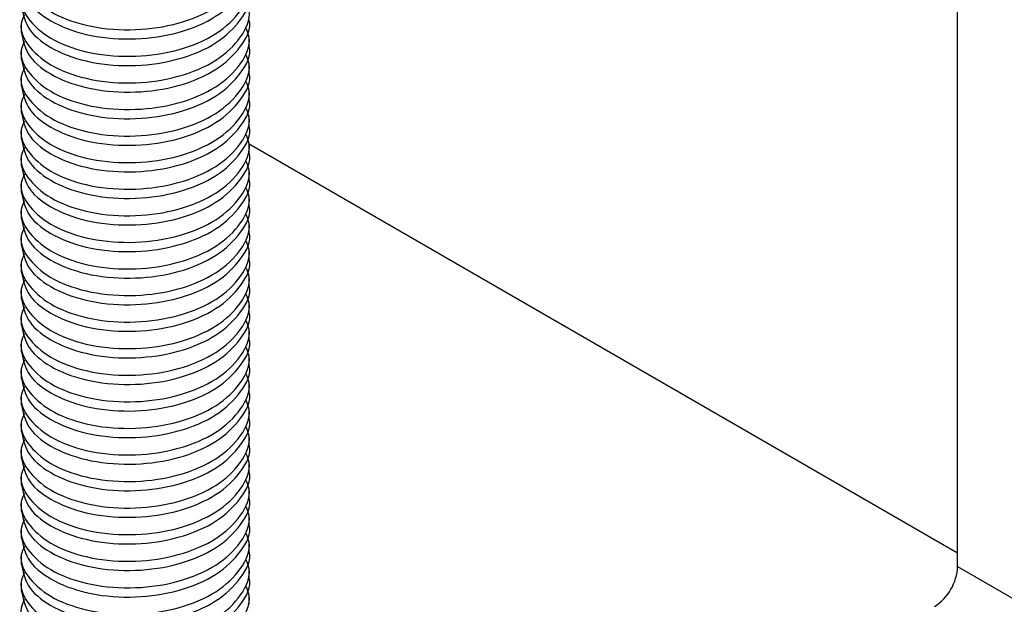
# Model space of a CAD drawing. Extents: x 1086373 to 3565405, y -619555 to 360881.
# Drawn here: x 1312200 to 1312684, y 89521 to 89808 of the extents above; entities that cross this region are included whole.
import ezdxf

# ---------------------------------------------------------------- set-up
doc = ezdxf.new("R2010")
doc.units = 0
doc.header["$LTSCALE"] = 1000
doc.header["$MEASUREMENT"] = 0
doc.layers.add('OBZ', color=3, linetype='Continuous')

msp = doc.modelspace()

# ---------------------------------------------------------------- linework, layer by layer
at = {"layer": 'OBZ'}
for p, q in [((1312661.25, 89539.2), (1312661.25, 90499.5)), ((1312200.78, 89806.08), (1312200.78, 89801.54)), ((1312312.78, 89795), (1312312.78, 89799.55)), ((1312200.78, 89793.01), (1312200.78, 89788.47)), ((1312312.78, 89781.94), (1312312.78, 89786.48)), ((1312200.78, 89779.95), (1312200.78, 89775.41)), ((1312312.78, 89768.87), (1312312.78, 89773.42)), ((1312200.78, 89766.88), (1312200.78, 89762.34)), ((1312312.78, 89755.81), (1312312.78, 89760.35)), ((1312200.78, 89753.82), (1312200.78, 89749.28)), ((1312312.78, 89742.74), (1312312.78, 89747.29)), ((1312661.25, 89545.73), (1312312.78, 89746.9)), ((1312200.78, 89740.75), (1312200.78, 89736.21)), ((1312312.78, 89729.68), (1312312.78, 89734.22)), ((1312200.78, 89727.69), (1312200.78, 89723.15)), ((1312312.78, 89716.62), (1312312.78, 89721.16)), ((1312200.78, 89714.63), (1312200.78, 89710.08)), ((1312312.78, 89703.55), (1312312.78, 89708.09)), ((1312200.78, 89701.56), (1312200.78, 89697.02)), ((1312312.78, 89690.49), (1312312.78, 89695.03)), ((1312200.78, 89688.5), (1312200.78, 89683.95)), ((1312312.78, 89677.42), (1312312.78, 89681.96)), ((1312200.78, 89675.43), (1312200.78, 89670.89)), ((1312312.78, 89664.36), (1312312.78, 89668.9)), ((1312200.78, 89662.37), (1312200.78, 89657.82)), ((1312312.78, 89651.29), (1312312.78, 89655.83)), ((1312200.78, 89649.3), (1312200.78, 89644.76)), ((1312312.78, 89638.23), (1312312.78, 89642.77)), ((1312200.78, 89636.24), (1312200.78, 89631.7)), ((1312312.78, 89625.16), (1312312.78, 89629.7)), ((1312200.78, 89623.17), (1312200.78, 89618.63)), ((1312312.78, 89612.1), (1312312.78, 89616.64)), ((1312200.78, 89610.11), (1312200.78, 89605.57)), ((1312312.78, 89599.03), (1312312.78, 89603.58)), ((1312200.78, 89597.04), (1312200.78, 89592.5)), ((1312312.78, 89585.97), (1312312.78, 89590.51)), ((1312200.78, 89583.98), (1312200.78, 89579.44)), ((1312312.78, 89572.9), (1312312.78, 89577.45)), ((1312200.78, 89570.91), (1312200.78, 89566.37)), ((1312312.78, 89559.84), (1312312.78, 89564.38)), ((1312200.78, 89557.85), (1312200.78, 89553.31)), ((1312312.78, 89546.77), (1312312.78, 89551.32)), ((1312200.78, 89544.78), (1312200.78, 89540.24)), ((1312312.78, 89533.71), (1312312.78, 89538.25)), ((1312661.25, 89539.2), (1312915.81, 89392.25)), ((1312200.78, 89531.72), (1312200.78, 89527.18)), ((1312312.78, 89520.65), (1312312.78, 89525.19))]:
    msp.add_line(p, q, dxfattribs=at)
msp.add_arc((1312636.68, 89540.32), 24.59, 302.6055, 357.394, dxfattribs=at)
for points, knots in [([(1312202.35, 89836.61), (1312201.71, 89835.19), (1312199.28, 89829.85), (1312204.01, 89820.35), (1312216.08, 89810.42), (1312234.83, 89803.98), (1312256.75, 89802.37), (1312278.74, 89805.64), (1312297.54, 89813.67), (1312309.46, 89825.25), (1312314.22, 89835.72), (1312311.97, 89841.44), (1312311.41, 89842.87)], [0, 0, 0, 0, 0.042291, 0.159503, 0.27372, 0.387938, 0.50515, 0.617732, 0.733928, 0.850125, 0.962707, 1, 1, 1, 1]), ([(1312200.83, 89827.67), (1312201.66, 89823.69), (1312203.32, 89815.8), (1312216.28, 89805.87), (1312234.78, 89799.44), (1312256.77, 89797.83), (1312278.72, 89801.09), (1312297.61, 89809.13), (1312309.18, 89820.7), (1312314.17, 89829.78), (1312312.75, 89834.14), (1312312.73, 89834.19)], [0, 0, 0, 0, 0.125913, 0.250006, 0.3741, 0.501447, 0.623763, 0.750006, 0.876251, 0.998567, 1, 1, 1, 1]), ([(1312202.35, 89823.54), (1312201.71, 89822.13), (1312199.28, 89816.79), (1312204.01, 89807.29), (1312216.08, 89797.36), (1312234.83, 89790.92), (1312256.75, 89789.31), (1312278.74, 89792.57), (1312297.54, 89800.6), (1312309.46, 89812.19), (1312314.22, 89822.65), (1312311.97, 89828.38), (1312311.41, 89829.8)], [0, 0, 0, 0, 0.042291, 0.159503, 0.27372, 0.387938, 0.50515, 0.617732, 0.733928, 0.850125, 0.962707, 1, 1, 1, 1]), ([(1312202.35, 89810.48), (1312201.71, 89809.06), (1312199.28, 89803.72), (1312204.01, 89794.22), (1312216.08, 89784.29), (1312234.83, 89777.86), (1312256.75, 89776.24), (1312278.74, 89779.51), (1312297.54, 89787.54), (1312309.46, 89799.12), (1312314.22, 89809.59), (1312311.97, 89815.31), (1312311.41, 89816.74)], [0, 0, 0, 0, 0.042291, 0.159503, 0.27372, 0.387938, 0.50515, 0.617732, 0.733928, 0.850125, 0.962707, 1, 1, 1, 1]), ([(1312200.83, 89814.61), (1312201.66, 89810.63), (1312203.32, 89802.73), (1312216.28, 89792.81), (1312234.78, 89786.38), (1312256.77, 89784.76), (1312278.72, 89788.03), (1312297.61, 89796.06), (1312309.18, 89807.64), (1312314.17, 89816.71), (1312312.75, 89821.08), (1312312.73, 89821.13)], [0, 0, 0, 0, 0.125913, 0.250007, 0.3741, 0.501447, 0.623763, 0.750006, 0.876251, 0.998567, 1, 1, 1, 1]), ([(1312200.83, 89801.54), (1312201.66, 89797.56), (1312203.32, 89789.67), (1312216.28, 89779.74), (1312234.78, 89773.32), (1312256.77, 89771.7), (1312278.72, 89774.96), (1312297.61, 89783), (1312309.18, 89794.57), (1312314.17, 89803.65), (1312312.75, 89808.01), (1312312.73, 89808.06)], [0, 0, 0, 0, 0.125913, 0.250006, 0.3741, 0.501447, 0.623763, 0.750006, 0.876251, 0.998567, 1, 1, 1, 1]), ([(1312202.35, 89797.41), (1312201.71, 89796), (1312199.28, 89790.66), (1312204.01, 89781.16), (1312216.08, 89771.23), (1312234.83, 89764.79), (1312256.75, 89763.18), (1312278.74, 89766.44), (1312297.54, 89774.47), (1312309.46, 89786.06), (1312314.22, 89796.52), (1312311.97, 89802.25), (1312311.41, 89803.67)], [0, 0, 0, 0, 0.042291, 0.159503, 0.27372, 0.387938, 0.50515, 0.617732, 0.733928, 0.850125, 0.962707, 1, 1, 1, 1]), ([(1312200.83, 89788.48), (1312201.66, 89784.5), (1312203.32, 89776.6), (1312216.28, 89766.68), (1312234.78, 89760.25), (1312256.77, 89758.63), (1312278.72, 89761.9), (1312297.61, 89769.93), (1312309.18, 89781.51), (1312314.17, 89790.59), (1312312.75, 89794.95), (1312312.73, 89795)], [0, 0, 0, 0, 0.125913, 0.250007, 0.3741, 0.501447, 0.623763, 0.750006, 0.876251, 0.998567, 1, 1, 1, 1]), ([(1312202.35, 89784.35), (1312201.71, 89782.93), (1312199.28, 89777.59), (1312204.01, 89768.09), (1312216.08, 89758.16), (1312234.83, 89751.73), (1312256.75, 89750.11), (1312278.74, 89753.38), (1312297.54, 89761.41), (1312309.46, 89772.99), (1312314.22, 89783.46), (1312311.97, 89789.18), (1312311.41, 89790.61)], [0, 0, 0, 0, 0.042291, 0.159503, 0.27372, 0.387938, 0.50515, 0.617732, 0.733928, 0.850125, 0.962707, 1, 1, 1, 1]), ([(1312200.83, 89775.41), (1312201.66, 89771.44), (1312203.32, 89763.54), (1312216.28, 89753.61), (1312234.78, 89747.19), (1312256.77, 89745.57), (1312278.72, 89748.83), (1312297.61, 89756.87), (1312309.18, 89768.44), (1312314.17, 89777.52), (1312312.75, 89781.88), (1312312.73, 89781.93)], [0, 0, 0, 0, 0.125913, 0.250006, 0.3741, 0.501447, 0.623763, 0.750006, 0.876251, 0.998567, 1, 1, 1, 1]), ([(1312202.35, 89771.28), (1312201.71, 89769.87), (1312199.28, 89764.53), (1312204.01, 89755.03), (1312216.08, 89745.1), (1312234.83, 89738.66), (1312256.75, 89737.05), (1312278.74, 89740.31), (1312297.54, 89748.34), (1312309.46, 89759.93), (1312314.22, 89770.39), (1312311.97, 89776.12), (1312311.41, 89777.54)], [0, 0, 0, 0, 0.042291, 0.159503, 0.27372, 0.387938, 0.50515, 0.617732, 0.733928, 0.850125, 0.962707, 1, 1, 1, 1]), ([(1312200.83, 89762.35), (1312201.66, 89758.37), (1312203.32, 89750.48), (1312216.28, 89740.55), (1312234.78, 89734.12), (1312256.77, 89732.5), (1312278.72, 89735.77), (1312297.61, 89743.8), (1312309.18, 89755.38), (1312314.17, 89764.46), (1312312.75, 89768.82), (1312312.73, 89768.87)], [0, 0, 0, 0, 0.125913, 0.250007, 0.3741, 0.501447, 0.623763, 0.750006, 0.876251, 0.998567, 1, 1, 1, 1]), ([(1312202.35, 89758.22), (1312201.71, 89756.8), (1312199.28, 89751.46), (1312204.01, 89741.97), (1312216.08, 89732.03), (1312234.83, 89725.6), (1312256.75, 89723.98), (1312278.74, 89727.25), (1312297.54, 89735.28), (1312309.46, 89746.87), (1312314.22, 89757.33), (1312311.97, 89763.05), (1312311.41, 89764.48)], [0, 0, 0, 0, 0.042291, 0.159503, 0.27372, 0.387938, 0.50515, 0.617732, 0.733928, 0.850125, 0.962707, 1, 1, 1, 1]), ([(1312200.83, 89749.28), (1312201.66, 89745.31), (1312203.32, 89737.41), (1312216.28, 89727.49), (1312234.78, 89721.06), (1312256.77, 89719.44), (1312278.72, 89722.7), (1312297.61, 89730.74), (1312309.18, 89742.31), (1312314.17, 89751.39), (1312312.75, 89755.75), (1312312.73, 89755.8)], [0, 0, 0, 0, 0.125913, 0.250006, 0.3741, 0.501447, 0.623763, 0.750006, 0.876251, 0.998567, 1, 1, 1, 1]), ([(1312202.35, 89745.15), (1312201.71, 89743.74), (1312199.28, 89738.4), (1312204.01, 89728.9), (1312216.08, 89718.97), (1312234.83, 89712.53), (1312256.75, 89710.92), (1312278.74, 89714.18), (1312297.54, 89722.22), (1312309.46, 89733.8), (1312314.22, 89744.26), (1312311.97, 89749.99), (1312311.41, 89751.41)], [0, 0, 0, 0, 0.042291, 0.159503, 0.27372, 0.387938, 0.50515, 0.617732, 0.733928, 0.850125, 0.962707, 1, 1, 1, 1]), ([(1312200.83, 89736.22), (1312201.66, 89732.24), (1312203.32, 89724.35), (1312216.28, 89714.42), (1312234.78, 89707.99), (1312256.77, 89706.38), (1312278.72, 89709.64), (1312297.61, 89717.68), (1312309.18, 89729.25), (1312314.17, 89738.33), (1312312.75, 89742.69), (1312312.73, 89742.74)], [0, 0, 0, 0, 0.125913, 0.250006, 0.3741, 0.501447, 0.623763, 0.750006, 0.876251, 0.998567, 1, 1, 1, 1]), ([(1312202.35, 89732.09), (1312201.71, 89730.67), (1312199.28, 89725.33), (1312204.01, 89715.84), (1312216.08, 89705.91), (1312234.83, 89699.47), (1312256.75, 89697.85), (1312278.74, 89701.12), (1312297.54, 89709.15), (1312309.46, 89720.74), (1312314.22, 89731.2), (1312311.97, 89736.93), (1312311.41, 89738.35)], [0, 0, 0, 0, 0.042291, 0.159503, 0.27372, 0.387938, 0.50515, 0.617732, 0.733928, 0.850125, 0.962707, 1, 1, 1, 1]), ([(1312200.83, 89723.15), (1312201.66, 89719.18), (1312203.32, 89711.28), (1312216.28, 89701.36), (1312234.78, 89694.93), (1312256.77, 89693.31), (1312278.72, 89696.58), (1312297.61, 89704.61), (1312309.18, 89716.18), (1312314.17, 89725.26), (1312312.75, 89729.62), (1312312.73, 89729.67)], [0, 0, 0, 0, 0.125913, 0.250006, 0.3741, 0.501447, 0.623763, 0.750006, 0.876251, 0.998567, 1, 1, 1, 1]), ([(1312202.35, 89719.02), (1312201.71, 89717.61), (1312199.28, 89712.27), (1312204.01, 89702.77), (1312216.08, 89692.84), (1312234.83, 89686.4), (1312256.75, 89684.79), (1312278.74, 89688.05), (1312297.54, 89696.09), (1312309.46, 89707.67), (1312314.22, 89718.13), (1312311.97, 89723.86), (1312311.41, 89725.29)], [0, 0, 0, 0, 0.042291, 0.159503, 0.27372, 0.387938, 0.50515, 0.617732, 0.733928, 0.850125, 0.962707, 1, 1, 1, 1]), ([(1312200.83, 89710.09), (1312201.66, 89706.11), (1312203.32, 89698.22), (1312216.28, 89688.29), (1312234.78, 89681.86), (1312256.77, 89680.25), (1312278.72, 89683.51), (1312297.61, 89691.55), (1312309.18, 89703.12), (1312314.17, 89712.2), (1312312.75, 89716.56), (1312312.73, 89716.61)], [0, 0, 0, 0, 0.125913, 0.250006, 0.3741, 0.501447, 0.623763, 0.750006, 0.876251, 0.998567, 1, 1, 1, 1]), ([(1312202.35, 89705.96), (1312201.71, 89704.54), (1312199.28, 89699.2), (1312204.01, 89689.71), (1312216.08, 89679.78), (1312234.83, 89673.34), (1312256.75, 89671.72), (1312278.74, 89674.99), (1312297.54, 89683.02), (1312309.46, 89694.61), (1312314.22, 89705.07), (1312311.97, 89710.8), (1312311.41, 89712.22)], [0, 0, 0, 0, 0.042291, 0.159503, 0.27372, 0.387938, 0.50515, 0.617732, 0.733928, 0.850125, 0.962707, 1, 1, 1, 1]), ([(1312200.83, 89697.02), (1312201.66, 89693.05), (1312203.32, 89685.15), (1312216.28, 89675.23), (1312234.78, 89668.8), (1312256.77, 89667.18), (1312278.72, 89670.45), (1312297.61, 89678.48), (1312309.18, 89690.05), (1312314.17, 89699.13), (1312312.75, 89703.49), (1312312.73, 89703.55)], [0, 0, 0, 0, 0.125913, 0.250007, 0.3741, 0.501447, 0.623763, 0.750006, 0.876251, 0.998567, 1, 1, 1, 1]), ([(1312202.35, 89692.89), (1312201.71, 89691.48), (1312199.28, 89686.14), (1312204.01, 89676.64), (1312216.08, 89666.71), (1312234.83, 89660.27), (1312256.75, 89658.66), (1312278.74, 89661.92), (1312297.54, 89669.96), (1312309.46, 89681.54), (1312314.22, 89692), (1312311.97, 89697.73), (1312311.41, 89699.16)], [0, 0, 0, 0, 0.042291, 0.159503, 0.27372, 0.387938, 0.50515, 0.617732, 0.733928, 0.850125, 0.962707, 1, 1, 1, 1]), ([(1312202.35, 89679.83), (1312201.71, 89678.41), (1312199.28, 89673.07), (1312204.01, 89663.58), (1312216.08, 89653.65), (1312234.83, 89647.21), (1312256.75, 89645.59), (1312278.74, 89648.86), (1312297.54, 89656.89), (1312309.46, 89668.48), (1312314.22, 89678.94), (1312311.97, 89684.67), (1312311.41, 89686.09)], [0, 0, 0, 0, 0.042291, 0.159503, 0.27372, 0.387938, 0.50515, 0.617732, 0.733928, 0.850125, 0.962707, 1, 1, 1, 1]), ([(1312200.83, 89683.96), (1312201.66, 89679.98), (1312203.32, 89672.09), (1312216.28, 89662.16), (1312234.78, 89655.73), (1312256.77, 89654.12), (1312278.72, 89657.38), (1312297.61, 89665.42), (1312309.18, 89676.99), (1312314.17, 89686.07), (1312312.75, 89690.43), (1312312.73, 89690.48)], [0, 0, 0, 0, 0.125913, 0.250006, 0.3741, 0.501447, 0.623763, 0.750006, 0.876251, 0.998567, 1, 1, 1, 1]), ([(1312200.83, 89670.89), (1312201.66, 89666.92), (1312203.32, 89659.02), (1312216.28, 89649.1), (1312234.78, 89642.67), (1312256.77, 89641.05), (1312278.72, 89644.32), (1312297.61, 89652.35), (1312309.18, 89663.93), (1312314.17, 89673), (1312312.75, 89677.37), (1312312.73, 89677.42)], [0, 0, 0, 0, 0.125913, 0.250007, 0.3741, 0.501447, 0.623763, 0.750006, 0.876251, 0.998567, 1, 1, 1, 1]), ([(1312202.35, 89666.77), (1312201.71, 89665.35), (1312199.28, 89660.01), (1312204.01, 89650.51), (1312216.08, 89640.58), (1312234.83, 89634.14), (1312256.75, 89632.53), (1312278.74, 89635.8), (1312297.54, 89643.83), (1312309.46, 89655.41), (1312314.22, 89665.87), (1312311.97, 89671.6), (1312311.41, 89673.03)], [0, 0, 0, 0, 0.042291, 0.159503, 0.27372, 0.387938, 0.50515, 0.617732, 0.733928, 0.850125, 0.962707, 1, 1, 1, 1]), ([(1312200.83, 89657.83), (1312201.66, 89653.85), (1312203.32, 89645.96), (1312216.28, 89636.03), (1312234.78, 89629.6), (1312256.77, 89627.99), (1312278.72, 89631.25), (1312297.61, 89639.29), (1312309.18, 89650.86), (1312314.17, 89659.94), (1312312.75, 89664.3), (1312312.73, 89664.35)], [0, 0, 0, 0, 0.125913, 0.250006, 0.3741, 0.501447, 0.623763, 0.750006, 0.876251, 0.998567, 1, 1, 1, 1]), ([(1312202.35, 89653.7), (1312201.71, 89652.28), (1312199.28, 89646.95), (1312204.01, 89637.45), (1312216.08, 89627.52), (1312234.83, 89621.08), (1312256.75, 89619.46), (1312278.74, 89622.73), (1312297.54, 89630.76), (1312309.46, 89642.35), (1312314.22, 89652.81), (1312311.97, 89658.54), (1312311.41, 89659.96)], [0, 0, 0, 0, 0.042291, 0.159503, 0.27372, 0.387938, 0.50515, 0.617732, 0.733928, 0.850125, 0.962707, 1, 1, 1, 1]), ([(1312200.83, 89644.77), (1312201.66, 89640.79), (1312203.32, 89632.89), (1312216.28, 89622.97), (1312234.78, 89616.54), (1312256.77, 89614.92), (1312278.72, 89618.19), (1312297.61, 89626.22), (1312309.18, 89637.8), (1312314.17, 89646.87), (1312312.75, 89651.24), (1312312.73, 89651.29)], [0, 0, 0, 0, 0.125913, 0.250006, 0.3741, 0.501447, 0.623763, 0.750006, 0.876251, 0.998567, 1, 1, 1, 1]), ([(1312202.35, 89640.64), (1312201.71, 89639.22), (1312199.28, 89633.88), (1312204.01, 89624.38), (1312216.08, 89614.45), (1312234.83, 89608.01), (1312256.75, 89606.4), (1312278.74, 89609.67), (1312297.54, 89617.7), (1312309.46, 89629.28), (1312314.22, 89639.75), (1312311.97, 89645.47), (1312311.41, 89646.9)], [0, 0, 0, 0, 0.042291, 0.159503, 0.27372, 0.387938, 0.50515, 0.617732, 0.733928, 0.850125, 0.962707, 1, 1, 1, 1]), ([(1312200.83, 89631.7), (1312201.66, 89627.72), (1312203.32, 89619.83), (1312216.28, 89609.9), (1312234.78, 89603.47), (1312256.77, 89601.86), (1312278.72, 89605.12), (1312297.61, 89613.16), (1312309.18, 89624.73), (1312314.17, 89633.81), (1312312.75, 89638.17), (1312312.73, 89638.22)], [0, 0, 0, 0, 0.125913, 0.250006, 0.3741, 0.501447, 0.623763, 0.750006, 0.876251, 0.998567, 1, 1, 1, 1]), ([(1312202.35, 89627.57), (1312201.71, 89626.16), (1312199.28, 89620.82), (1312204.01, 89611.32), (1312216.08, 89601.39), (1312234.83, 89594.95), (1312256.75, 89593.34), (1312278.74, 89596.6), (1312297.54, 89604.63), (1312309.46, 89616.22), (1312314.22, 89626.68), (1312311.97, 89632.41), (1312311.41, 89633.83)], [0, 0, 0, 0, 0.042291, 0.159503, 0.27372, 0.387938, 0.50515, 0.617732, 0.733928, 0.850125, 0.962707, 1, 1, 1, 1]), ([(1312200.83, 89618.64), (1312201.66, 89614.66), (1312203.32, 89606.76), (1312216.28, 89596.84), (1312234.78, 89590.41), (1312256.77, 89588.79), (1312278.72, 89592.06), (1312297.61, 89600.09), (1312309.18, 89611.67), (1312314.17, 89620.74), (1312312.75, 89625.11), (1312312.73, 89625.16)], [0, 0, 0, 0, 0.125913, 0.250006, 0.3741, 0.501447, 0.623763, 0.750006, 0.876251, 0.998567, 1, 1, 1, 1]), ([(1312202.35, 89614.51), (1312201.71, 89613.09), (1312199.28, 89607.75), (1312204.01, 89598.25), (1312216.08, 89588.32), (1312234.83, 89581.89), (1312256.75, 89580.27), (1312278.74, 89583.54), (1312297.54, 89591.57), (1312309.46, 89603.15), (1312314.22, 89613.62), (1312311.97, 89619.34), (1312311.41, 89620.77)], [0, 0, 0, 0, 0.042291, 0.159503, 0.27372, 0.387938, 0.50515, 0.617732, 0.733928, 0.850125, 0.962707, 1, 1, 1, 1]), ([(1312200.83, 89605.57), (1312201.66, 89601.59), (1312203.32, 89593.7), (1312216.28, 89583.78), (1312234.78, 89577.35), (1312256.77, 89575.73), (1312278.72, 89578.99), (1312297.61, 89587.03), (1312309.18, 89598.6), (1312314.17, 89607.68), (1312312.75, 89612.04), (1312312.73, 89612.09)], [0, 0, 0, 0, 0.125913, 0.250007, 0.3741, 0.501447, 0.623763, 0.750006, 0.876251, 0.998567, 1, 1, 1, 1]), ([(1312202.35, 89601.44), (1312201.71, 89600.03), (1312199.28, 89594.69), (1312204.01, 89585.19), (1312216.08, 89575.26), (1312234.83, 89568.82), (1312256.75, 89567.21), (1312278.74, 89570.47), (1312297.54, 89578.5), (1312309.46, 89590.09), (1312314.22, 89600.55), (1312311.97, 89606.28), (1312311.41, 89607.7)], [0, 0, 0, 0, 0.042291, 0.159503, 0.27372, 0.387938, 0.50515, 0.617732, 0.733928, 0.850125, 0.962707, 1, 1, 1, 1]), ([(1312200.83, 89592.51), (1312201.66, 89588.53), (1312203.32, 89580.64), (1312216.28, 89570.71), (1312234.78, 89564.28), (1312256.77, 89562.66), (1312278.72, 89565.93), (1312297.61, 89573.96), (1312309.18, 89585.54), (1312314.17, 89594.62), (1312312.75, 89598.98), (1312312.73, 89599.03)], [0, 0, 0, 0, 0.125913, 0.250006, 0.3741, 0.501447, 0.623763, 0.750006, 0.876251, 0.998567, 1, 1, 1, 1]), ([(1312202.35, 89588.38), (1312201.71, 89586.96), (1312199.28, 89581.62), (1312204.01, 89572.13), (1312216.08, 89562.19), (1312234.83, 89555.76), (1312256.75, 89554.14), (1312278.74, 89557.41), (1312297.54, 89565.44), (1312309.46, 89577.02), (1312314.22, 89587.49), (1312311.97, 89593.21), (1312311.41, 89594.64)], [0, 0, 0, 0, 0.042291, 0.159503, 0.27372, 0.387938, 0.50515, 0.617732, 0.733928, 0.850125, 0.962707, 1, 1, 1, 1]), ([(1312200.83, 89579.44), (1312201.66, 89575.47), (1312203.32, 89567.57), (1312216.28, 89557.65), (1312234.78, 89551.22), (1312256.77, 89549.6), (1312278.72, 89552.86), (1312297.61, 89560.9), (1312309.18, 89572.47), (1312314.17, 89581.55), (1312312.75, 89585.91), (1312312.73, 89585.96)], [0, 0, 0, 0, 0.125913, 0.250007, 0.3741, 0.501447, 0.623763, 0.750006, 0.876251, 0.998567, 1, 1, 1, 1]), ([(1312202.35, 89575.31), (1312201.71, 89573.9), (1312199.28, 89568.56), (1312204.01, 89559.06), (1312216.08, 89549.13), (1312234.83, 89542.69), (1312256.75, 89541.08), (1312278.74, 89544.34), (1312297.54, 89552.37), (1312309.46, 89563.96), (1312314.22, 89574.42), (1312311.97, 89580.15), (1312311.41, 89581.57)], [0, 0, 0, 0, 0.042291, 0.159503, 0.27372, 0.387938, 0.50515, 0.617732, 0.733928, 0.850125, 0.962707, 1, 1, 1, 1]), ([(1312200.83, 89566.38), (1312201.66, 89562.4), (1312203.32, 89554.51), (1312216.28, 89544.58), (1312234.78, 89538.15), (1312256.77, 89536.54), (1312278.72, 89539.8), (1312297.61, 89547.84), (1312309.18, 89559.41), (1312314.17, 89568.49), (1312312.75, 89572.85), (1312312.73, 89572.9)], [0, 0, 0, 0, 0.125913, 0.250006, 0.3741, 0.501447, 0.623763, 0.750006, 0.876251, 0.998567, 1, 1, 1, 1]), ([(1312202.35, 89562.25), (1312201.71, 89560.83), (1312199.28, 89555.49), (1312204.01, 89546), (1312216.08, 89536.06), (1312234.83, 89529.63), (1312256.75, 89528.01), (1312278.74, 89531.28), (1312297.54, 89539.31), (1312309.46, 89550.89), (1312314.22, 89561.36), (1312311.97, 89567.08), (1312311.41, 89568.51)], [0, 0, 0, 0, 0.042291, 0.159503, 0.27372, 0.387938, 0.50515, 0.617732, 0.733928, 0.850125, 0.962707, 1, 1, 1, 1]), ([(1312202.35, 89549.18), (1312201.71, 89547.77), (1312199.28, 89542.43), (1312204.01, 89532.93), (1312216.08, 89523), (1312234.83, 89516.56), (1312256.75, 89514.95), (1312278.74, 89518.21), (1312297.54, 89526.24), (1312309.46, 89537.83), (1312314.22, 89548.29), (1312311.97, 89554.02), (1312311.41, 89555.44)], [0, 0, 0, 0, 0.042291, 0.159503, 0.27372, 0.387938, 0.50515, 0.617732, 0.733928, 0.850125, 0.962707, 1, 1, 1, 1]), ([(1312200.83, 89553.31), (1312201.66, 89549.34), (1312203.32, 89541.44), (1312216.28, 89531.52), (1312234.78, 89525.09), (1312256.77, 89523.47), (1312278.72, 89526.74), (1312297.61, 89534.77), (1312309.18, 89546.34), (1312314.17, 89555.42), (1312312.75, 89559.78), (1312312.73, 89559.83)], [0, 0, 0, 0, 0.125913, 0.250006, 0.3741, 0.501447, 0.623763, 0.750006, 0.876251, 0.998567, 1, 1, 1, 1]), ([(1312200.83, 89540.25), (1312201.66, 89536.27), (1312203.32, 89528.38), (1312216.28, 89518.45), (1312234.78, 89512.02), (1312256.77, 89510.41), (1312278.72, 89513.67), (1312297.61, 89521.71), (1312309.18, 89533.28), (1312314.17, 89542.36), (1312312.75, 89546.72), (1312312.73, 89546.77)], [0, 0, 0, 0, 0.125913, 0.250006, 0.3741, 0.501447, 0.623763, 0.750006, 0.876251, 0.998567, 1, 1, 1, 1]), ([(1312202.35, 89536.12), (1312201.71, 89534.7), (1312199.28, 89529.36), (1312204.01, 89519.87), (1312216.08, 89509.94), (1312234.83, 89503.5), (1312256.75, 89501.88), (1312278.74, 89505.15), (1312297.54, 89513.18), (1312309.46, 89524.77), (1312314.22, 89535.23), (1312311.97, 89540.96), (1312311.41, 89542.38)], [0, 0, 0, 0, 0.042291, 0.159503, 0.27372, 0.387938, 0.50515, 0.617732, 0.733928, 0.850125, 0.962707, 1, 1, 1, 1]), ([(1312200.83, 89527.18), (1312201.66, 89523.21), (1312203.32, 89515.31), (1312216.28, 89505.39), (1312234.78, 89498.96), (1312256.77, 89497.34), (1312278.72, 89500.61), (1312297.61, 89508.64), (1312309.18, 89520.21), (1312314.17, 89529.29), (1312312.75, 89533.65), (1312312.73, 89533.7)], [0, 0, 0, 0, 0.125913, 0.250006, 0.3741, 0.501447, 0.623763, 0.750006, 0.876251, 0.998567, 1, 1, 1, 1]), ([(1312202.35, 89523.05), (1312201.71, 89521.64), (1312199.28, 89516.3), (1312204.01, 89506.8), (1312216.08, 89496.87), (1312234.83, 89490.43), (1312256.75, 89488.82), (1312278.74, 89492.08), (1312297.54, 89500.12), (1312309.46, 89511.7), (1312314.22, 89522.16), (1312311.97, 89527.89), (1312311.41, 89529.32)], [0, 0, 0, 0, 0.042291, 0.159503, 0.27372, 0.387938, 0.50515, 0.617732, 0.733928, 0.850125, 0.962707, 1, 1, 1, 1])]:
    msp.add_open_spline(points, degree=3, knots=knots, dxfattribs=at)

doc.saveas('drawing.dxf')
